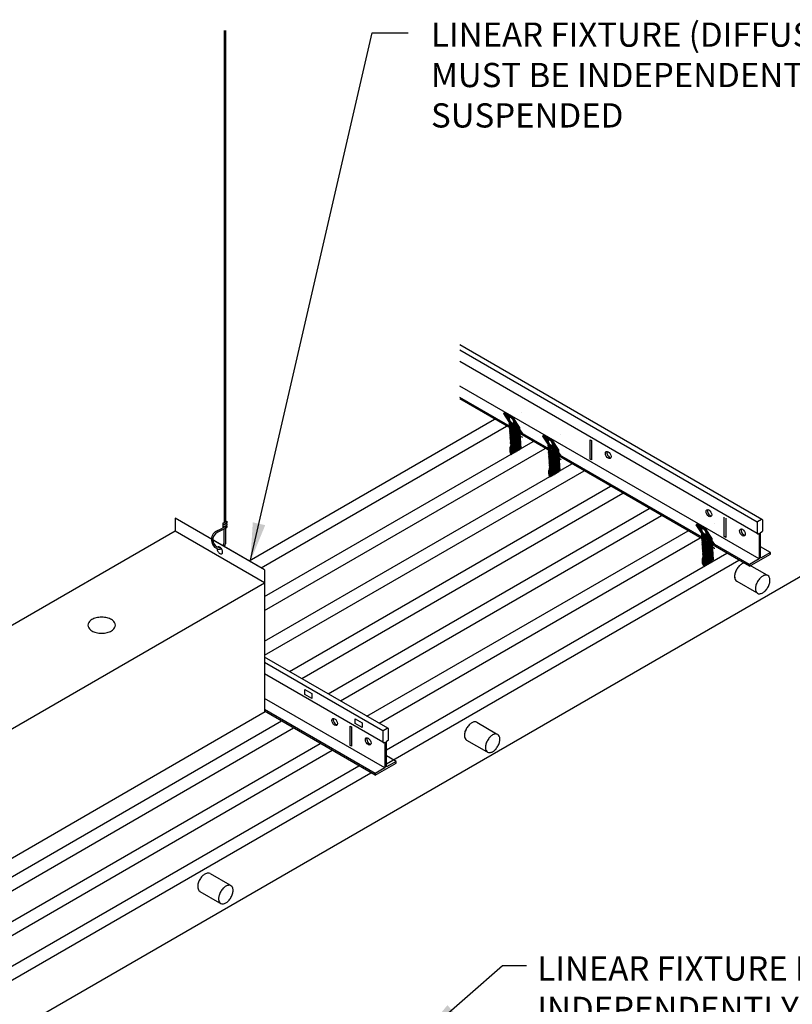
# Model space of a CAD drawing. Units: inches. Extents: x 38352 to 42766, y -9720 to -5908.
# Drawn here: x 39716 to 39746, y -9503 to -9465 of the extents above; entities that cross this region are included whole.
import ezdxf

# ---------------------------------------------------------------- set-up
doc = ezdxf.new("R2010")
doc.units = ezdxf.units.IN
doc.header["$LTSCALE"] = 0.0625
doc.header["$MEASUREMENT"] = 0
for name, color, linetype in [('Boards', 32, 'Continuous'), ('Carriers', 132, 'Continuous'), ('Details', 7, 'Continuous'), ('Dowels', 87, 'Continuous'), ('hw - Rulon', 5, 'Continuous'), ('hw-nonRulon', 7, 'Continuous'), ('Notes', 12, 'Continuous')]:
    doc.layers.add(name, color=color, linetype=linetype)
doc.styles.add('RomanS', font='arial.ttf')
doc.dimstyles.new('00 Std Half inch equals foot', dxfattribs={"dimscale": 48, "dimtxt": 0.0625, "dimasz": 0.0625, "dimexe": 0.03125, "dimexo": 0.03125, "dimgap": 0.03125, "dimtad": 0, "dimtih": 1, "dimtoh": 1, "dimdec": 4, "dimzin": 3, "dimdsep": 46, "dimlunit": 4, "dimtxsty": 'RomanS', "dimcen": 0.09375, "dimdle": 0.125, "dimadec": 0, "dimazin": 0, "dimtfac": 0.75, "dimtdec": 4, "dimtofl": 0, "dimtmove": 1, "dimatfit": 3, "dimfxl": 0, "dimfrac": 1, "dimtolj": 1, "dimtzin": 0, "dimarcsym": 0})

# ---------------------------------------------------------------- blocks, each defined once
blk = doc.blocks.new('*X87')
at = {"color": 0}
for p, q in [((9.995, 10.237), (9.995, 10.239)), ((10.003, 10.226), (10.027, 10.268)), ((10.004, 10.225), (10.113, 10.225)), ((10.007, 10.25), (10.069, 10.25)), ((10.234, 9.873), (10.014, 10.256)), ((10.018, 10.202), (10.052, 10.26)), ((10.02, 10.2), (10.156, 10.2)), ((10.278, 9.848), (10.034, 10.27)), ((10.034, 10.179), (10.073, 10.248)), ((10.036, 10.175), (10.199, 10.175)), ((10.049, 10.156), (10.095, 10.235)), ((10.053, 10.15), (10.242, 10.15)), ((10.064, 10.132), (10.117, 10.223)), ((10.321, 9.823), (10.078, 10.245)), ((10.08, 10.109), (10.138, 10.21)), ((10.095, 10.085), (10.16, 10.198)), ((10.111, 10.062), (10.182, 10.185)), ((10.233, 10.026), (10.121, 10.22)), ((10.126, 10.039), (10.203, 10.173)), ((10.141, 10.015), (10.225, 10.16)), ((10.157, 9.992), (10.247, 10.148)), ((10.241, 10.062), (10.164, 10.195)), ((10.172, 9.968), (10.268, 10.135)), ((10.263, 10.074), (10.207, 10.17)), ((10.296, 10.067), (10.251, 10.145)), ((10.069, 10.125), (10.286, 10.125)), ((10.086, 10.1), (10.318, 10.1)), ((10.102, 10.075), (10.344, 10.075)), ((10.118, 10.05), (10.236, 10.05)), ((10.135, 10.025), (10.233, 10.025)), ((10.151, 10), (10.236, 10)), ((10.167, 9.975), (10.244, 9.975)), ((10.184, 9.95), (10.255, 9.95)), ((10.187, 9.945), (10.233, 10.024)), ((10.2, 9.925), (10.268, 9.925)), ((10.203, 9.921), (10.24, 9.986)), ((10.217, 9.9), (10.284, 9.9)), ((10.218, 9.898), (10.252, 9.956)), ((10.233, 9.875), (10.265, 9.93)), ((10.233, 9.875), (10.304, 9.875)), ((10.255, 9.862), (10.28, 9.906)), ((10.262, 10.074), (10.29, 10.123)), ((10.275, 9.85), (10.327, 9.85)), ((10.276, 9.849), (10.296, 9.884)), ((10.288, 10.07), (10.31, 10.108)), ((10.343, 10.035), (10.294, 10.12)), ((10.298, 9.837), (10.314, 9.864)), ((10.311, 10.059), (10.329, 10.09)), ((10.318, 9.825), (10.36, 9.825)), ((10.32, 9.824), (10.332, 9.846)), ((10.325, 10.05), (10.37, 10.05)), ((10.332, 10.045), (10.347, 10.072)), ((10.338, 9.805), (10.352, 9.83)), ((10.523, 9.524), (10.341, 9.838)), ((10.341, 9.8), (10.551, 9.8)), ((10.351, 10.028), (10.366, 10.054)), ((10.353, 9.782), (10.374, 9.818)), ((10.354, 10.025), (10.395, 10.025)), ((10.581, 9.674), (10.355, 10.064)), ((10.357, 9.775), (10.568, 9.775)), ((10.368, 10.009), (10.384, 10.036)), ((10.368, 9.758), (10.398, 9.81)), ((10.374, 9.75), (10.584, 9.75)), ((10.376, 10), (10.42, 10)), ((10.384, 9.735), (10.482, 9.906)), ((10.566, 9.499), (10.384, 9.814)), ((10.385, 9.988), (10.403, 10.018)), ((10.39, 9.725), (10.601, 9.725)), ((10.394, 9.975), (10.437, 9.975)), ((10.399, 9.711), (10.497, 9.882)), ((10.401, 9.964), (10.421, 9.999)), ((10.406, 9.7), (10.617, 9.7)), ((10.409, 9.95), (10.453, 9.95)), ((10.414, 9.688), (10.513, 9.859)), ((10.415, 9.939), (10.436, 9.976)), ((10.588, 9.511), (10.415, 9.811)), ((10.422, 9.925), (10.469, 9.925)), ((10.427, 9.911), (10.451, 9.952)), ((10.624, 9.649), (10.428, 9.987)), ((10.43, 9.665), (10.528, 9.835)), ((10.431, 9.9), (10.486, 9.9)), ((10.433, 9.825), (10.535, 9.825)), ((10.584, 9.568), (10.434, 9.827)), ((10.437, 9.877), (10.467, 9.929)), ((10.437, 9.875), (10.502, 9.875)), ((10.58, 9.624), (10.438, 9.871)), ((10.439, 9.85), (10.519, 9.85)), ((10.445, 9.641), (10.544, 9.812)), ((10.46, 9.618), (10.559, 9.789)), ((10.476, 9.594), (10.574, 9.765)), ((10.491, 9.571), (10.59, 9.742)), ((10.58, 9.674), (10.605, 9.718)), ((10.601, 9.662), (10.62, 9.695)), ((10.423, 9.675), (10.577, 9.675)), ((10.439, 9.65), (10.579, 9.65)), ((10.456, 9.625), (10.58, 9.625)), ((10.472, 9.6), (10.582, 9.6)), ((10.488, 9.575), (10.584, 9.575)), ((10.505, 9.55), (10.585, 9.55)), ((10.506, 9.548), (10.577, 9.671)), ((10.521, 9.525), (10.587, 9.525)), ((10.522, 9.524), (10.58, 9.626)), ((10.543, 9.512), (10.583, 9.581)), ((10.564, 9.5), (10.589, 9.5)), ((10.565, 9.499), (10.586, 9.536)), ((10.578, 9.675), (10.633, 9.675)), ((10.587, 9.487), (10.589, 9.491)), ((10.622, 9.65), (10.65, 9.65)), ((10.623, 9.649), (10.636, 9.671)), ((10.644, 9.637), (10.651, 9.648)), ((10.665, 9.625), (10.666, 9.625)), ((10.666, 9.624), (10.666, 9.625))]:
    blk.add_line(p, q, dxfattribs=at)
blk = doc.blocks.new('*X88')
at = {"color": 0}
for p, q in [((10.333, 9.703), (10.234, 9.873)), ((10.235, 9.85), (10.275, 9.85)), ((10.237, 9.83), (10.255, 9.862)), ((10.237, 9.825), (10.318, 9.825)), ((10.335, 9.649), (10.237, 9.818)), ((10.239, 9.8), (10.329, 9.8)), ((10.24, 9.785), (10.276, 9.849)), ((10.24, 9.775), (10.33, 9.775)), ((10.338, 9.595), (10.241, 9.762)), ((10.242, 9.75), (10.331, 9.75)), ((10.243, 9.741), (10.298, 9.837)), ((10.244, 9.725), (10.332, 9.725)), ((10.245, 9.696), (10.32, 9.824)), ((10.714, 8.892), (10.245, 9.706)), ((10.245, 9.7), (10.333, 9.7)), ((10.248, 9.651), (10.329, 9.791)), ((10.251, 9.606), (10.331, 9.744)), ((10.254, 9.561), (10.333, 9.698)), ((10.331, 9.756), (10.278, 9.848)), ((10.329, 9.81), (10.321, 9.823)), ((10.247, 9.675), (10.334, 9.675)), ((10.248, 9.65), (10.335, 9.65)), ((10.718, 8.836), (10.248, 9.649)), ((10.25, 9.625), (10.336, 9.625)), ((10.252, 9.6), (10.337, 9.6)), ((10.722, 8.779), (10.252, 9.593)), ((10.253, 9.575), (10.339, 9.575)), ((10.255, 9.55), (10.376, 9.55)), ((10.725, 8.723), (10.256, 9.537)), ((10.256, 9.525), (10.418, 9.525)), ((10.257, 9.516), (10.335, 9.651)), ((10.258, 9.5), (10.46, 9.5)), ((10.729, 8.667), (10.259, 9.48)), ((10.26, 9.471), (10.337, 9.605)), ((10.26, 9.475), (10.502, 9.475)), ((10.261, 9.45), (10.544, 9.45)), ((10.263, 9.426), (10.345, 9.568)), ((10.263, 9.425), (10.586, 9.425)), ((10.716, 8.64), (10.263, 9.424)), ((10.265, 9.4), (10.681, 9.4)), ((10.266, 9.381), (10.367, 9.555)), ((10.266, 9.375), (10.683, 9.375)), ((10.694, 8.627), (10.267, 9.368)), ((10.268, 9.35), (10.685, 9.35)), ((10.269, 9.336), (10.388, 9.543)), ((10.269, 9.325), (10.686, 9.325)), ((10.673, 8.615), (10.27, 9.311)), ((10.271, 9.3), (10.688, 9.3)), ((10.272, 9.291), (10.41, 9.53)), ((10.273, 9.275), (10.69, 9.275)), ((10.651, 8.602), (10.274, 9.255)), ((10.274, 9.25), (10.691, 9.25)), ((10.275, 9.246), (10.431, 9.517)), ((10.278, 9.201), (10.453, 9.504)), ((10.28, 9.156), (10.474, 9.492)), ((10.283, 9.111), (10.495, 9.479)), ((10.286, 9.066), (10.517, 9.466)), ((10.289, 9.021), (10.538, 9.453)), ((10.292, 8.976), (10.56, 9.44)), ((10.295, 8.931), (10.581, 9.428)), ((10.298, 8.887), (10.673, 9.535)), ((10.301, 8.842), (10.676, 9.491)), ((10.304, 8.797), (10.678, 9.446)), ((10.307, 8.752), (10.681, 9.401)), ((10.31, 8.707), (10.684, 9.356)), ((10.313, 8.662), (10.687, 9.311)), ((10.315, 8.617), (10.69, 9.266)), ((10.711, 8.948), (10.357, 9.561)), ((10.707, 9.005), (10.401, 9.535)), ((10.703, 9.061), (10.445, 9.509)), ((10.7, 9.118), (10.489, 9.483)), ((10.696, 9.174), (10.533, 9.456)), ((10.577, 9.675), (10.578, 9.675)), ((10.577, 9.671), (10.58, 9.674)), ((10.692, 9.23), (10.577, 9.43)), ((10.579, 9.65), (10.622, 9.65)), ((10.58, 9.626), (10.601, 9.662)), ((10.58, 9.625), (10.665, 9.625)), ((10.678, 9.456), (10.58, 9.624)), ((10.674, 9.512), (10.581, 9.674)), ((10.582, 9.6), (10.668, 9.6)), ((10.583, 9.581), (10.623, 9.649)), ((10.584, 9.575), (10.67, 9.575)), ((10.681, 9.399), (10.584, 9.568)), ((10.585, 9.55), (10.672, 9.55)), ((10.586, 9.536), (10.644, 9.637)), ((10.587, 9.525), (10.673, 9.525)), ((10.685, 9.343), (10.588, 9.511)), ((10.589, 9.491), (10.666, 9.624)), ((10.589, 9.5), (10.675, 9.5)), ((10.59, 9.475), (10.677, 9.475)), ((10.689, 9.287), (10.591, 9.455)), ((10.592, 9.446), (10.67, 9.58)), ((10.592, 9.45), (10.678, 9.45)), ((10.593, 9.425), (10.68, 9.425)), ((10.67, 9.568), (10.624, 9.649)), ((10.276, 9.225), (10.693, 9.225)), ((10.278, 9.2), (10.694, 9.2)), ((10.629, 8.59), (10.278, 9.199)), ((10.279, 9.175), (10.696, 9.175)), ((10.281, 9.15), (10.698, 9.15)), ((10.608, 8.577), (10.281, 9.142)), ((10.282, 9.125), (10.699, 9.125)), ((10.284, 9.1), (10.701, 9.1)), ((10.586, 8.565), (10.285, 9.086)), ((10.286, 9.075), (10.703, 9.075)), ((10.287, 9.05), (10.704, 9.05)), ((10.564, 8.552), (10.289, 9.03)), ((10.289, 9.025), (10.706, 9.025)), ((10.291, 9), (10.707, 9)), ((10.292, 8.975), (10.709, 8.975)), ((10.543, 8.54), (10.292, 8.973)), ((10.294, 8.95), (10.711, 8.95)), ((10.295, 8.925), (10.712, 8.925)), ((10.521, 8.527), (10.296, 8.917)), ((10.297, 8.9), (10.714, 8.9)), ((10.299, 8.875), (10.715, 8.875)), ((10.499, 8.515), (10.3, 8.861)), ((10.3, 8.85), (10.717, 8.85)), ((10.302, 8.825), (10.719, 8.825)), ((10.318, 8.572), (10.693, 9.221)), ((10.321, 8.527), (10.696, 9.176)), ((10.324, 8.482), (10.699, 9.131)), ((10.327, 8.437), (10.702, 9.086)), ((10.352, 8.429), (10.705, 9.041)), ((10.395, 8.454), (10.708, 8.996)), ((10.438, 8.479), (10.711, 8.951)), ((10.481, 8.504), (10.713, 8.906)), ((10.525, 8.529), (10.716, 8.861)), ((10.568, 8.554), (10.719, 8.816)), ((10.478, 8.502), (10.303, 8.804)), ((10.304, 8.8), (10.72, 8.8)), ((10.305, 8.775), (10.722, 8.775)), ((10.307, 8.75), (10.724, 8.75)), ((10.456, 8.49), (10.307, 8.748)), ((10.308, 8.725), (10.725, 8.725)), ((10.31, 8.7), (10.727, 8.7)), ((10.434, 8.477), (10.311, 8.692)), ((10.312, 8.675), (10.728, 8.675)), ((10.313, 8.65), (10.73, 8.65)), ((10.413, 8.465), (10.314, 8.635)), ((10.315, 8.625), (10.69, 8.625)), ((10.317, 8.6), (10.647, 8.6)), ((10.391, 8.452), (10.318, 8.579)), ((10.318, 8.575), (10.604, 8.575)), ((10.32, 8.55), (10.56, 8.55)), ((10.321, 8.525), (10.517, 8.525)), ((10.369, 8.44), (10.322, 8.523)), ((10.323, 8.5), (10.474, 8.5)), ((10.325, 8.475), (10.431, 8.475)), ((10.348, 8.427), (10.325, 8.466)), ((10.326, 8.45), (10.387, 8.45)), ((10.328, 8.425), (10.344, 8.425)), ((10.611, 8.579), (10.722, 8.771)), ((10.655, 8.604), (10.725, 8.726)), ((10.698, 8.629), (10.728, 8.682))]:
    blk.add_line(p, q, dxfattribs=at)
blk = doc.blocks.new('*X89')
at = {"color": 0}
for p, q in [((10.706, 9.475), (10.709, 9.475)), ((10.74, 9.399), (10.707, 9.455)), ((10.707, 9.45), (10.726, 9.45)), ((10.708, 9.446), (10.717, 9.463)), ((10.709, 9.425), (10.742, 9.425)), ((10.717, 9.412), (10.733, 9.439)), ((10.737, 9.4), (10.758, 9.4)), ((10.738, 9.399), (10.748, 9.416)), ((10.76, 9.387), (10.763, 9.393))]:
    blk.add_line(p, q, dxfattribs=at)

msp = doc.modelspace()

# ---------------------------------------------------------------- linework, layer by layer
at = {"layer": 'Boards', "linetype": 'Continuous'}
for p, q in [((39725.11433, -9486.03338), (39734.61687, -9480.54708)), ((39725.58245, -9486.30365), (39735.08499, -9480.81735)), ((39725.71632, -9487.41555), (39736.11486, -9481.41195)), ((39725.71632, -9487.95609), (39736.58298, -9481.68222)), ((39725.71632, -9489.14528), (39737.61285, -9482.27681)), ((39725.71632, -9489.68582), (39738.08097, -9482.54708)), ((39726.68273, -9490.31705), (39739.11084, -9483.14168)), ((39727.15085, -9490.58732), (39739.57896, -9483.41195)), ((39728.18072, -9491.18192), (39740.60883, -9484.00654)), ((39728.64884, -9491.45219), (39741.07695, -9484.27681)), ((39729.67871, -9492.04678), (39742.10682, -9484.87141)), ((39730.14683, -9492.31705), (39742.57494, -9485.14168)), ((39730.42881, -9493.34344), (39743.60481, -9485.73627)), ((39730.42881, -9493.88398), (39744.07293, -9486.00654)), ((39677.74751, -9526.29954), (39746.63032, -9486.53004)), ((39711.13731, -9501.02193), (39726.36666, -9492.22927)), ((39711.60543, -9501.2922), (39726.83478, -9492.49954)), ((39712.6353, -9501.8868), (39727.86465, -9493.09413)), ((39713.10342, -9502.15707), (39728.33277, -9493.3644)), ((39713.63124, -9503.04152), (39729.36264, -9493.959)), ((39713.59925, -9503.60053), (39729.83076, -9494.22927))]:
    msp.add_line(p, q, dxfattribs=at)
at = {"layer": 'Carriers'}
for p, q in [((39744.97028, -9484.42993), (39733.27238, -9477.67614)), ((39744.78552, -9484.53521), (39733.27238, -9477.88809)), ((39744.78493, -9484.97135), (39733.27238, -9478.32458)), ((39744.86269, -9485.96251), (39733.27238, -9479.27084)), ((39744.4838, -9486.18126), (39733.27238, -9479.70834)), ((39744.4838, -9486.24376), (39733.27238, -9479.77084)), ((39738.31521, -9482.09739), (39738.31521, -9481.34739)), ((39738.31521, -9481.34739), (39738.36934, -9481.37864)), ((39738.36934, -9481.37864), (39738.36934, -9482.12864)), ((39738.36934, -9482.12864), (39738.31521, -9482.09739)), ((39743.51136, -9485.09739), (39743.51136, -9484.34739)), ((39743.56549, -9484.37864), (39743.56549, -9485.12864)), ((39744.7815, -9484.55021), (39744.7815, -9484.95742)), ((39744.95301, -9484.43387), (39744.7965, -9484.52422)), ((39744.99801, -9484.86706), (39744.99801, -9484.45985)), ((39744.8265, -9484.9834), (39744.86269, -9484.96251)), ((39744.86269, -9484.96251), (39744.86269, -9485.96251)), ((39744.91682, -9484.93126), (39744.98301, -9484.89304)), ((39744.91682, -9485.92668), (39744.91682, -9484.93126)), ((39743.56549, -9485.12864), (39743.51136, -9485.09739)), ((39745.2957, -9485.71251), (39744.91682, -9485.49376)), ((39745.2957, -9485.71251), (39744.91682, -9485.92668)), ((39745.2957, -9485.77501), (39745.2957, -9485.71251)), ((39744.4838, -9486.24376), (39745.2957, -9485.77501)), ((39744.86269, -9485.96251), (39744.4838, -9486.18126)), ((39744.4838, -9486.18126), (39744.4838, -9486.24376)), ((39730.48228, -9492.51073), (39725.71632, -9489.7591)), ((39730.29751, -9492.616), (39725.71632, -9489.97104)), ((39730.29692, -9493.05214), (39725.71632, -9490.40753)), ((39727.26871, -9491.20303), (39727.26871, -9491.01553)), ((39727.26871, -9491.01553), (39727.53934, -9491.17178)), ((39730.37468, -9494.0433), (39725.71632, -9491.35379)), ((39727.53934, -9491.35928), (39727.26871, -9491.20303)), ((39727.53934, -9491.17178), (39727.53934, -9491.35928)), ((39729.9958, -9494.26205), (39725.71632, -9491.79129)), ((39729.9958, -9494.32455), (39725.71632, -9491.85379)), ((39729.21727, -9492.14053), (39729.4879, -9492.29678)), ((39729.21727, -9492.32803), (39729.21727, -9492.14053)), ((39729.02336, -9493.17818), (39729.02336, -9492.42818)), ((39729.02336, -9492.42818), (39729.07748, -9492.45943)), ((39729.07748, -9492.45943), (39729.07748, -9493.20943)), ((39729.4879, -9492.48428), (39729.21727, -9492.32803)), ((39729.4879, -9492.29678), (39729.4879, -9492.48428)), ((39730.465, -9492.51466), (39730.30849, -9492.60502)), ((39730.51, -9492.94786), (39730.51, -9492.54064)), ((39730.29349, -9492.631), (39730.29349, -9493.03822)), ((39730.42881, -9493.01205), (39730.495, -9492.97384)), ((39729.07748, -9493.20943), (39729.02336, -9493.17818)), ((39730.33849, -9493.0642), (39730.37468, -9493.0433)), ((39730.37468, -9493.0433), (39730.37468, -9494.0433)), ((39730.42881, -9494.00747), (39730.42881, -9493.01205)), ((39730.8077, -9493.7933), (39730.42881, -9493.57455)), ((39729.9958, -9494.32455), (39730.8077, -9493.8558)), ((39730.37468, -9494.0433), (39729.9958, -9494.26205)), ((39730.8077, -9493.7933), (39730.42881, -9494.00747)), ((39730.8077, -9493.8558), (39730.8077, -9493.7933)), ((39729.9958, -9494.26205), (39729.9958, -9494.32455))]:
    msp.add_line(p, q, dxfattribs=at)
for points in [[(39735.6754, -9480.2857), (39735.67541, -9480.28571)], [(39737.17928, -9481.15397), (39737.1793, -9481.15398)], [(39743.12089, -9484.58435), (39743.12091, -9484.58436)]]:
    msp.add_lwpolyline(points, dxfattribs=at)
for centre, start, end in [((39744.8115, -9484.55021), 120, 180), ((39744.96801, -9484.45985), 0, 120), ((39744.8115, -9484.95742), 180, 300), ((39744.96801, -9484.86706), 300, 0), ((39730.48, -9492.54064), 0, 120), ((39730.32349, -9492.631), 120, 180), ((39730.48, -9492.94786), 300, 0), ((39730.32349, -9493.03822), 180, 300)]:
    msp.add_arc(centre, 0.03, start, end, dxfattribs=at)
for centre, start_param, end_param in [((39739.01798, -9481.93896), 1.57079633, 7.85398163), ((39739.07211, -9481.90771), 0.36136712, 2.78022553), ((39742.9151, -9484.18896), 1.57079633, 7.85398163), ((39742.96922, -9484.15771), 0.36136712, 2.78022553), ((39744.21413, -9484.93896), 1.57079633, 7.85398163), ((39744.26826, -9484.90771), 0.36136712, 2.78022553), ((39728.42709, -9492.26976), 1.57079633, 7.85398163), ((39728.48122, -9492.23851), 0.36136712, 2.78022553), ((39729.72613, -9493.01976), 1.57079633, 7.85398163), ((39729.78026, -9492.98851), 0.36136712, 2.78022553)]:
    msp.add_ellipse(centre, major_axis=(-0.07655, 0.13258), ratio=0.57735027, start_param=start_param, end_param=end_param, dxfattribs=at)
at = {"layer": 'Details'}
for p, q in [((39735.01114, -9480.30939), (39734.97829, -9480.3386)), ((39735.18524, -9480.6542), (39734.97829, -9480.3386)), ((39735.01038, -9480.31007), (39735.03466, -9480.29605)), ((39735.01038, -9480.31007), (39735.24444, -9480.44521)), ((39735.03466, -9480.29605), (39735.26873, -9480.43119)), ((39735.18524, -9480.6542), (39735.26704, -9481.91496)), ((39735.26679, -9480.70128), (39735.18524, -9480.6542)), ((39735.24444, -9480.44521), (39735.26873, -9480.43119)), ((39735.24444, -9480.44521), (39735.34481, -9480.54266)), ((39735.26192, -9480.70025), (39735.27587, -9480.91512)), ((39735.43408, -9480.9564), (39735.26679, -9480.70128)), ((39735.26873, -9480.43119), (39735.36909, -9480.52864)), ((39735.34481, -9480.54266), (39735.36909, -9480.52864)), ((39735.55971, -9480.87039), (39735.34481, -9480.54266)), ((39735.584, -9480.85637), (39735.36909, -9480.52864)), ((39735.49282, -9480.99032), (39735.27249, -9480.86311)), ((39735.27587, -9480.91512), (39735.49647, -9481.04647)), ((39735.55971, -9480.87039), (39735.48214, -9480.8256)), ((39735.48214, -9480.8256), (39735.49647, -9481.04647)), ((39735.55971, -9480.87039), (39735.61454, -9481.71433)), ((39735.584, -9480.85637), (39735.63882, -9481.70031)), ((39735.59044, -9480.9696), (39735.68132, -9481.09914)), ((39735.65021, -9481.08118), (39735.59293, -9480.99383)), ((39736.51426, -9481.17834), (39736.53854, -9481.16432)), ((39736.53854, -9481.16432), (39736.77261, -9481.29946)), ((39736.51502, -9481.17766), (39736.48217, -9481.20687)), ((39736.68913, -9481.52247), (39736.48217, -9481.20687)), ((39736.51426, -9481.17834), (39736.74833, -9481.31348)), ((39736.68913, -9481.52247), (39736.77093, -9482.78323)), ((39736.77068, -9481.56955), (39736.68913, -9481.52247)), ((39736.74833, -9481.31348), (39736.77261, -9481.29946)), ((39736.74833, -9481.31348), (39736.8487, -9481.41093)), ((39736.77261, -9481.29946), (39736.87298, -9481.39691)), ((39736.8487, -9481.41093), (39736.87298, -9481.39691)), ((39737.0636, -9481.73865), (39736.8487, -9481.41093)), ((39737.08788, -9481.72463), (39736.87298, -9481.39691)), ((39736.76581, -9481.56852), (39736.77975, -9481.78339)), ((39736.93797, -9481.82467), (39736.77068, -9481.56955)), ((39736.99671, -9481.85858), (39736.77638, -9481.73137)), ((39736.77975, -9481.78339), (39737.00035, -9481.91474)), ((39737.0636, -9481.73865), (39736.98602, -9481.69387)), ((39736.98602, -9481.69387), (39737.00035, -9481.91474)), ((39737.0636, -9481.73865), (39737.11843, -9482.5826)), ((39737.08788, -9481.72463), (39737.14271, -9482.56858)), ((39737.09433, -9481.83787), (39737.1852, -9481.96741)), ((39737.1541, -9481.94945), (39737.09681, -9481.86209)), ((39742.45587, -9484.60872), (39742.48015, -9484.5947)), ((39742.48015, -9484.5947), (39742.71422, -9484.72984)), ((39742.45663, -9484.60805), (39742.42378, -9484.63726)), ((39742.63073, -9484.95286), (39742.42378, -9484.63726)), ((39742.45587, -9484.60872), (39742.68993, -9484.74386)), ((39742.63073, -9484.95286), (39742.71253, -9486.21362)), ((39742.71228, -9484.99994), (39742.63073, -9484.95286)), ((39742.68993, -9484.74386), (39742.71422, -9484.72984)), ((39742.68993, -9484.74386), (39742.7903, -9484.84131)), ((39742.71422, -9484.72984), (39742.81459, -9484.82729)), ((39742.7903, -9484.84131), (39742.81459, -9484.82729)), ((39743.00521, -9485.16904), (39742.7903, -9484.84131)), ((39743.02949, -9485.15502), (39742.81459, -9484.82729)), ((39742.70742, -9484.99891), (39742.72136, -9485.21378)), ((39742.87957, -9485.25506), (39742.71228, -9484.99994)), ((39742.93832, -9485.28897), (39742.71798, -9485.16176)), ((39742.72136, -9485.21378), (39742.94196, -9485.34513)), ((39743.00521, -9485.16904), (39742.92763, -9485.12426)), ((39742.92763, -9485.12426), (39742.94196, -9485.34513)), ((39743.00521, -9485.16904), (39743.06003, -9486.01299)), ((39743.02949, -9485.15502), (39743.08432, -9485.99897)), ((39743.03594, -9485.26826), (39743.12681, -9485.3978)), ((39743.0957, -9485.37984), (39743.03842, -9485.29248))]:
    msp.add_line(p, q, dxfattribs=at)
for points in [[(39735.34933, -9480.70506, 0.19393033), (39735.3605, -9480.68815, 0.09986289), (39735.36057, -9480.64982, 0.05756883), (39735.34772, -9480.61, 0.04413686), (39735.32084, -9480.56257, 0.04413686), (39735.28607, -9480.5206, 0.05756883), (39735.25341, -9480.49443, 0.09986289), (39735.21756, -9480.48088, 0.19393033), (39735.19778, -9480.48531, 0.19393033), (39735.1866, -9480.50223, 0.09986289), (39735.18653, -9480.54056, 0.05756883), (39735.19939, -9480.58038, 0.04413686), (39735.22626, -9480.6278, 0.04413686), (39735.26104, -9480.66977, 0.05756883), (39735.29369, -9480.69594, 0.09986289), (39735.32954, -9480.7095, 0.19393033)], [(39736.85321, -9481.57333, 0.19393033), (39736.86439, -9481.55642, 0.09986289), (39736.86446, -9481.51809, 0.05756883), (39736.8516, -9481.47827, 0.04413686), (39736.82473, -9481.43084, 0.04413686), (39736.78995, -9481.38887, 0.05756883), (39736.7573, -9481.3627, 0.09986289), (39736.72145, -9481.34915, 0.19393033), (39736.70166, -9481.35358, 0.19393033), (39736.69048, -9481.3705, 0.09986289), (39736.69042, -9481.40883, 0.05756883), (39736.70327, -9481.44865, 0.04413686), (39736.73015, -9481.49607, 0.04413686), (39736.76492, -9481.53804, 0.05756883), (39736.79758, -9481.56421, 0.09986289), (39736.83343, -9481.57777, 0.19393033)], [(39742.79482, -9485.00372, 0.19393033), (39742.806, -9484.9868, 0.09986289), (39742.80607, -9484.94848, 0.05756883), (39742.79321, -9484.90865, 0.04413686), (39742.76634, -9484.86123, 0.04413686), (39742.73156, -9484.81926, 0.05756883), (39742.6989, -9484.79309, 0.09986289), (39742.66305, -9484.77953, 0.19393033), (39742.64327, -9484.78397, 0.19393033), (39742.63209, -9484.80089, 0.09986289), (39742.63202, -9484.83922, 0.05756883), (39742.64488, -9484.87904, 0.04413686), (39742.67175, -9484.92646, 0.04413686), (39742.70653, -9484.96843, 0.05756883), (39742.73918, -9484.9946, 0.09986289), (39742.77503, -9485.00816, 0.19393033)]]:
    msp.add_lwpolyline(points, format="xyb", close=True, dxfattribs=at)
for points in [[(39735.69649, -9481.25736, 0.01585242), (39735.68909, -9481.25277, 0.15355543), (39735.60859, -9481.23486, 0.08024743)], [(39735.24418, -9481.56267, 0.02445114), (39735.22197, -9481.62591, 0.07234108), (39735.20317, -9481.75521, 0.10661705), (39735.22893, -9481.87467, 0.11689784), (39735.26768, -9481.92485, 0.15685122)], [(39737.20038, -9482.12563, 0.01585242), (39737.19298, -9482.12104, 0.15355543), (39737.11247, -9482.10313, 0.08024743)], [(39736.74807, -9482.43094, 0.02445114), (39736.72586, -9482.49418, 0.07234108), (39736.70705, -9482.62348, 0.10661705), (39736.73282, -9482.74294, 0.11689784), (39736.77157, -9482.79312, 0.15685122)], [(39743.14199, -9485.55602, 0.01585242), (39743.13458, -9485.55143, 0.15355543), (39743.05408, -9485.53352, 0.08024743)], [(39742.68968, -9485.86133, 0.02445114), (39742.66747, -9485.92457, 0.07234108), (39742.64866, -9486.05387, 0.10661705), (39742.67443, -9486.17333, 0.11689784), (39742.71318, -9486.22351, 0.15685122)]]:
    msp.add_lwpolyline(points, format="xyb", dxfattribs=at)
at = {"layer": 'Dowels', "linetype": 'Continuous'}
for p, q in [((39744.38884, -9486.13245), (39745.15354, -9486.57395)), ((39743.99163, -9486.82044), (39744.75633, -9487.26194)), ((39733.93308, -9492.27998), (39734.69778, -9492.72148)), ((39733.53586, -9492.96797), (39734.30057, -9493.40947)), ((39723.60423, -9498.13245), (39724.36893, -9498.57395)), ((39723.20702, -9498.82044), (39723.97172, -9499.26194))]:
    msp.add_line(p, q, dxfattribs=at)
for points in [[(39744.38884, -9486.13245, 0.15685122), (39744.30658, -9486.1147, 0.10661705), (39744.19023, -9486.15212, 0.07234108), (39744.08766, -9486.23306, 0.05875187), (39743.99163, -9486.36178, 0.05875187), (39743.92817, -9486.50931, 0.07234108), (39743.90936, -9486.63861, 0.10661705), (39743.93513, -9486.75807, 0.15685122), (39743.99163, -9486.82044)], [(39743.95614, -9486.42651, 0.03002906), (39743.92801, -9486.50385, 0.07234108), (39743.9092, -9486.63315, 0.08436611), (39743.92547, -9486.72889)], [(39743.91499, -9486.68559, 0.06616619), (39743.93702, -9486.75871, 0.15165585), (39743.99112, -9486.81966, 0.15685122)], [(39733.50037, -9492.57404, 0.03002906), (39733.47224, -9492.65137, 0.07234108), (39733.45343, -9492.78067, 0.08436611), (39733.4697, -9492.87641)], [(39733.93308, -9492.27998, 0.15685122), (39733.85081, -9492.26223, 0.10661705), (39733.73447, -9492.29965, 0.07234108), (39733.6319, -9492.38059, 0.05875187), (39733.53586, -9492.50931, 0.05875187), (39733.4724, -9492.65683, 0.07234108), (39733.4536, -9492.78614, 0.10661705), (39733.47936, -9492.9056, 0.15685122), (39733.53586, -9492.96797)], [(39733.45922, -9492.83311, 0.06616619), (39733.48126, -9492.90624, 0.15165585), (39733.53536, -9492.96719, 0.15685122)], [(39723.60423, -9498.13245, 0.15685122), (39723.52197, -9498.1147, 0.10661705), (39723.40562, -9498.15212, 0.07234108), (39723.30305, -9498.23306, 0.05875187), (39723.20702, -9498.36178, 0.05875187), (39723.14356, -9498.50931, 0.07234108), (39723.12475, -9498.63861, 0.10661705), (39723.15052, -9498.75807, 0.15685122), (39723.20702, -9498.82044)], [(39723.17153, -9498.42651, 0.03002906), (39723.1434, -9498.50385, 0.07234108), (39723.12459, -9498.63315, 0.08436611), (39723.14086, -9498.72889)], [(39723.13038, -9498.68559, 0.06616619), (39723.15241, -9498.75871, 0.15165585), (39723.20651, -9498.81966, 0.15685122)]]:
    msp.add_lwpolyline(points, format="xyb", dxfattribs=at)
for points in [[(39744.80119, -9486.83038, 0.05875187), (39744.73773, -9486.9779, 0.07234108), (39744.71892, -9487.1072, 0.10661705), (39744.74469, -9487.22667, 0.15685122), (39744.80119, -9487.28904, 0.15685122), (39744.88345, -9487.30678, 0.10661705), (39744.99979, -9487.26937, 0.07234108), (39745.10237, -9487.18843, 0.05875187), (39745.1984, -9487.05971, 0.05875187), (39745.26186, -9486.91218, 0.07234108), (39745.28067, -9486.78288, 0.10661705), (39745.2549, -9486.66342, 0.15685122), (39745.1984, -9486.60104, 0.15685122), (39745.11613, -9486.5833, 0.10661705), (39744.99979, -9486.62072, 0.07234108), (39744.89722, -9486.70166, 0.05875187)], [(39734.34542, -9492.9779, 0.05875187), (39734.28196, -9493.12543, 0.07234108), (39734.26315, -9493.25473, 0.10661705), (39734.28892, -9493.3742, 0.15685122), (39734.34542, -9493.43657, 0.15685122), (39734.42769, -9493.45431, 0.10661705), (39734.54403, -9493.41689, 0.07234108), (39734.6466, -9493.33596, 0.05875187), (39734.74264, -9493.20724, 0.05875187), (39734.8061, -9493.05971, 0.07234108), (39734.8249, -9492.93041, 0.10661705), (39734.79913, -9492.81094, 0.15685122), (39734.74264, -9492.74857, 0.15685122), (39734.66037, -9492.73083, 0.10661705), (39734.54403, -9492.76825, 0.07234108), (39734.44145, -9492.84918, 0.05875187)], [(39724.01658, -9498.83038, 0.05875187), (39723.95312, -9498.9779, 0.07234108), (39723.93431, -9499.1072, 0.10661705), (39723.96008, -9499.22667, 0.15685122), (39724.01658, -9499.28904, 0.15685122), (39724.09884, -9499.30678, 0.10661705), (39724.21518, -9499.26937, 0.07234108), (39724.31776, -9499.18843, 0.05875187), (39724.41379, -9499.05971, 0.05875187), (39724.47725, -9498.91218, 0.07234108), (39724.49606, -9498.78288, 0.10661705), (39724.47029, -9498.66342, 0.15685122), (39724.41379, -9498.60104, 0.15685122), (39724.33152, -9498.5833, 0.10661705), (39724.21518, -9498.62072, 0.07234108), (39724.11261, -9498.70166, 0.05875187)]]:
    msp.add_lwpolyline(points, format="xyb", close=True, dxfattribs=at)
at = {"layer": 'hw - Rulon'}
for p, q in [((39725.71632, -9486.38093), (39722.25221, -9484.38093)), ((39722.25221, -9484.38093), (39722.25221, -9484.88093)), ((39722.25221, -9484.88093), (39681.11601, -9508.63093)), ((39725.71632, -9486.88093), (39722.25221, -9484.88093)), ((39725.71632, -9486.88093), (39722.25221, -9484.88093)), ((39724.20167, -9484.73713), (39724.20167, -9485.37174)), ((39725.71632, -9486.38093), (39723.69878, -9485.21611)), ((39725.71632, -9486.38093), (39725.71632, -9486.88093)), ((39684.1471, -9510.88093), (39725.71632, -9486.88093)), ((39725.71632, -9486.88093), (39725.71632, -9491.88093)), ((39710.51047, -9500.66003), (39725.73982, -9491.86736))]:
    msp.add_line(p, q, dxfattribs=at)
for points in [[(39724.09497, -9485.44485, 0.17777891), (39724.14832, -9485.30047), (39724.14832, -9484.79636)], [(39723.87659, -9485.56821, 0.00369932), (39723.87658, -9485.56983, 0.07234108), (39723.88368, -9485.61864, 0.05875187), (39723.90763, -9485.67432, 0.05875187)], [(39723.90763, -9485.67432, 0.05875187), (39723.94388, -9485.72291, 0.07234108), (39723.9826, -9485.75347, 0.10661705), (39724.02652, -9485.76759, 0.15685122), (39724.05757, -9485.76089, 0.15685122), (39724.0789, -9485.73735, 0.10661705), (39724.08862, -9485.69225, 0.07234108), (39724.08152, -9485.64345, 0.05875187), (39724.05757, -9485.58776, 0.05875187), (39724.02132, -9485.53917, 0.07234108), (39723.9826, -9485.50862, 0.10661705), (39723.93869, -9485.49449, 0.15685122), (39723.90763, -9485.50119, 0.03443543), (39723.90171, -9485.50518, 0.10661705)]]:
    msp.add_lwpolyline(points, format="xyb", dxfattribs=at)
msp.add_lwpolyline([(39719.407, -9488.21426, 0.05875187), (39719.19186, -9488.23962, 0.07234108), (39719.02812, -9488.30486, 0.10661705), (39718.90594, -9488.41554, 0.15685122), (39718.87118, -9488.52361, 0.15685122), (39718.90594, -9488.63169, 0.10661705), (39719.02812, -9488.74236, 0.07234108), (39719.19186, -9488.80761, 0.05875187), (39719.407, -9488.83297, 0.05875187), (39719.62215, -9488.80761, 0.07234108), (39719.78589, -9488.74236, 0.10661705), (39719.90807, -9488.63169, 0.15685122), (39719.94283, -9488.52361, 0.15685122), (39719.90807, -9488.41554, 0.10661705), (39719.78589, -9488.30486, 0.07234108), (39719.62215, -9488.23962, 0.05875187)], format="xyb", close=True, dxfattribs=at)
msp.add_arc((39723.92503, -9485.3), 0.28579, 321.859176, 345.461962, dxfattribs=at)
at = {"layer": 'hw-nonRulon', "linetype": 'Continuous'}
for p, q in [((39724.14953, -9465.51497), (39724.14953, -9484.54662)), ((39724.20288, -9465.51497), (39724.20288, -9484.51908)), ((39724.1031, -9484.57058), (39724.24712, -9484.49624)), ((39724.1031, -9484.63807), (39724.24712, -9484.56317)), ((39724.1031, -9484.57058), (39724.1031, -9484.63807)), ((39724.1031, -9484.65898), (39724.24712, -9484.58464)), ((39724.20288, -9484.58618), (39724.20288, -9484.60748)), ((39724.24712, -9484.58464), (39724.24712, -9484.65157)), ((39723.89496, -9484.9293), (39724.24712, -9484.74616)), ((39723.89958, -9484.85864), (39724.24712, -9484.67923)), ((39724.1031, -9484.72647), (39724.24712, -9484.65157)), ((39724.1031, -9484.65898), (39724.1031, -9484.72647)), ((39724.14953, -9484.61392), (39724.14953, -9484.63502)), ((39724.14953, -9484.70232), (39724.14953, -9484.72961)), ((39724.14953, -9484.79692), (39724.14953, -9484.79792)), ((39724.20288, -9484.67458), (39724.20288, -9484.70207)), ((39724.20288, -9484.76917), (39724.20288, -9485.37328)), ((39724.24712, -9484.67923), (39724.24712, -9484.74616))]:
    msp.add_line(p, q, dxfattribs=at)
for points in [[(39723.89496, -9484.9293, 0.78087676), (39723.98382, -9485.51727, 0.78087676)], [(39724.09665, -9485.44582, 0.17693223), (39724.14953, -9485.30201), (39724.14953, -9484.79792)], [(39723.95103, -9485.51235, 0.02706323), (39723.98382, -9485.51727, 0.01008956), (39723.99247, -9485.51477, 0.01008956)]]:
    msp.add_lwpolyline(points, format="xyb", dxfattribs=at)
for centre, radius, start, end in [((39724.03981, -9485.21556), 0.38349, 111.449158, 244.292046), ((39724.03981, -9485.21556), 0.38349, 245.929706, 255.474079), ((39723.92625, -9485.30154), 0.28578, 273.485972, 293.760179), ((39723.92625, -9485.30154), 0.28578, 322.005215, 345.461962)]:
    msp.add_arc(centre, radius, start, end, dxfattribs=at)
at = {"layer": 'hw-nonRulon'}
msp.add_ellipse((39724.24712, -9484.52971), major_axis=(0, 0.03347), ratio=0.22973936, dxfattribs=at)

# ---------------------------------------------------------------- block references
at = {"layer": 'Details', "xscale": 0.86486486, "yscale": 0.86486486, "zscale": 0.86486486}
for name, p in [('*X87', (39726.33433, -9489.1937)), ('*X88', (39726.33433, -9489.1937)), ('*X89', (39726.33433, -9489.1937)), ('*X87', (39727.83822, -9490.06197)), ('*X88', (39727.83822, -9490.06197)), ('*X89', (39727.83822, -9490.06197)), ('*X87', (39733.77982, -9493.49236)), ('*X88', (39733.77982, -9493.49236)), ('*X89', (39733.77982, -9493.49236))]:
    msp.add_blockref(name, p, dxfattribs=at)

# ---------------------------------------------------------------- texts
at = {"layer": 'Notes', "ltscale": 12, "char_height": 0.9375, "width": 23.4757992, "attachment_point": 1, "style": 'RomanS'}
for s, insert in [('LINEAR FIXTURE (DIFFUSER OR LIGHT) MUST BE INDEPENDENTLY\\PSUSPENDED', (39732.15823, -9465.20682)), ('LINEAR FIXTURE MUST BE INDEPENDENTLY SUPPORTED', (39736.27397, -9501.33574))]:
    msp.add_mtext(s, dxfattribs=dict(at, insert=insert))

# ---------------------------------------------------------------- leaders
at = {"layer": 'Notes', "ltscale": 12}
for points, override in [([(39725.16137, -9486.06053), (39729.88461, -9465.60299), (39731.27594, -9465.60299)], {"dimscale": 24, "dimgap": 0.03125, "dimtad": 0}), ([(39731.82596, -9504.39425), (39734.92875, -9501.68602), (39735.85103, -9501.68602)], {"dimscale": 24})]:
    msp.add_leader(points, dimstyle='00 Std Half inch equals foot', override=override, dxfattribs=at)

doc.saveas('drawing.dxf')
